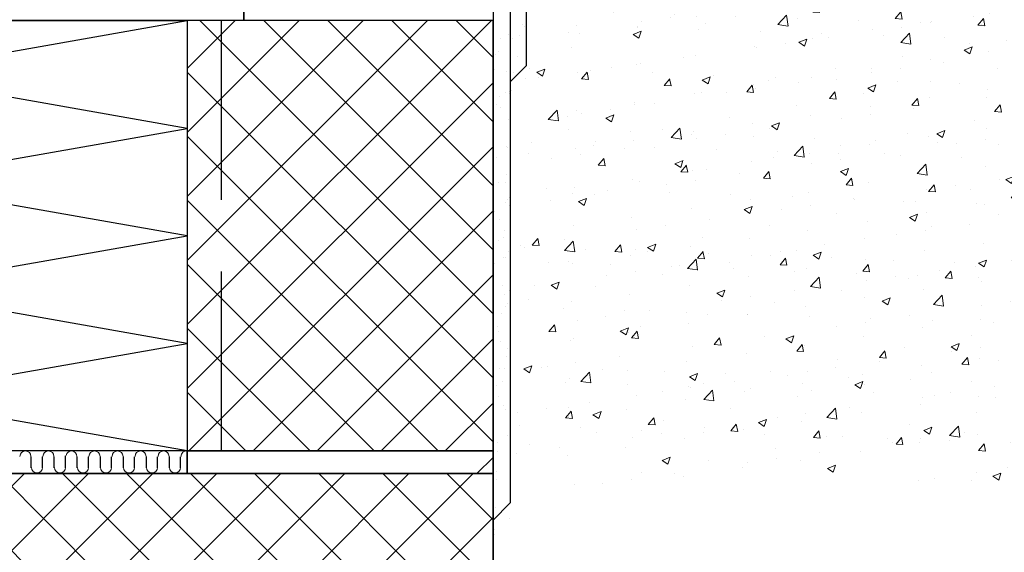
# Model space of a CAD drawing. Extents: x 0 to 2010, y 0 to 1390.
# Drawn here: x 959 to 1394, y 480 to 715 of the extents above; entities that cross this region are included whole.
import ezdxf

# ---------------------------------------------------------------- set-up
doc = ezdxf.new("R2010")
doc.units = 0
doc.header["$LTSCALE"] = 25
for name, color, linetype in [('04', 4, 'CONTINUOUS'), ('06', 2, 'CONTINUOUS'), ('Lag 1', 8, 'CONTINUOUS'), ('SP', 5, 'CONTINUOUS')]:
    doc.layers.add(name, color=color, linetype=linetype)
doc.layers.add('A29--S- Skravering etageplaner', color=8, linetype='CONTINUOUS', lineweight=13)

msp = doc.modelspace()

# ---------------------------------------------------------------- hatches: boundary and pattern name
at = {"layer": 'A29--S- Skravering etageplaner'}
h = msp.add_hatch(dxfattribs=at)
h.set_pattern_fill('AR-CONC', color=256, scale=0.2, angle=0.46)
h.set_pattern_definition([(50.46, (-1620.154, -288.552), (36.46135, -2.89518), [3.81, -41.91]), (355.46, (-1620.154, -288.552), (-7.35523, 38.15355), [3.048, -33.5281]), (100.9114, (-1617.116, -288.794), (29.10612, 35.25836), [3.238, -35.61805]), (46.6442, (-1620.236, -278.393), (54.28157, -7.9729), [5.715, -62.865]), (97.0956, (-1615.71, -279.057), (47.082, 49.8648), [4.857, -53.4271]), (351.6442, (-1620.236, -278.39), (47.082, 49.8648), [4.572, -50.29195]), (21.46, (-1615.135, -280.892), (30.4861, -20.20894), [3.81, -41.91]), (326.46, (-1615.135, -280.89), (12.06426, 36.93564), [3.048, -33.528]), (71.9114, (-1612.595, -282.576), (42.55037, 16.7267), [3.238, -35.618]), (37.96, (-1620.154, -288.552), (0.48193, 16.91542), [0, -33.1216, 0, -34.036, 0, -33.655]), (7.96, (-1620.154, -288.552), (13.20264, 20.14276), [0, -19.4056, 0, -32.3596, 0, -12.827]), (327.96, (-1631.482, -288.643), (27.126444, -0.927996), [0, -12.7, 0, -39.624, 0, -52.578]), (317.96, (-1636.562, -288.684), (29.58405, 5.32298), [0, -16.51, 0, -26.3144, 0, -37.338])])
h.paths.add_polyline_path([(1182.86, 752.29), (1183.08, 675.57), (1175.67, 509.23), (1797.09, 514.91), (1798.45, 830.2), (1394.53, 839.35), (1394.34, 752.02)])
at = {"layer": 'SP'}
h = msp.add_hatch(dxfattribs=at)
h.set_pattern_fill('_USER', color=256, scale=20, angle=45, double=1, pattern_type=0)
h.set_pattern_definition([(45, (0, 0), (-14.14214, 14.14214), []), (135, (0, 0), (-14.14214, -14.14214), [])])
h.paths.add_polyline_path([(1033.21, 524.85), (1168.26, 524.85), (1168.26, 714.94), (1033.21, 714.94)])
h = msp.add_hatch(dxfattribs=at)
h.set_pattern_fill('_USER', color=256, scale=20, angle=45, double=1, pattern_type=0)
h.set_pattern_definition([(45, (-62.655, 0), (-14.14214, 14.14214), []), (135, (-62.655, 0), (-14.14214, -14.14214), [])])
h.paths.add_polyline_path([(778.15, 314.87), (1168.26, 314.87), (1168.26, 514.91), (778.15, 514.91)])

# ---------------------------------------------------------------- linework, layer by layer
at = {"layer": '04'}
for p, q in [((1182.94, 695), (1182.94, 942.3)), ((1175.74, 934.26), (1175.74, 687.8)), ((1175.74, 687.8), (1182.94, 695))]:
    msp.add_line(p, q, dxfattribs=at)
msp.add_lwpolyline([(478.2, 831.77), (1058.19, 831.78), (1058.19, 714.94), (478.2, 714.93), (778.14, 714.93), (778.15, 424.73), (478.21, 424.73)], dxfattribs=at)
at = {"layer": '06'}
msp.add_lwpolyline([(1058.13, 926.21), (1167.76, 926.21, -0.414214), (1168.26, 925.71), (1168.26, 314.88)], format="xyb", dxfattribs=at)
msp.add_lwpolyline([(1168.26, 314.88), (1168.26, 514.91), (778.15, 514.9), (778.15, 314.87)], dxfattribs=at)
at = {"layer": '06', "lineweight": 25}
msp.add_open_spline([(1168.26, 524.86), (1168.26, 524.86), (1168.26, 514.91), (1168.26, 514.91), (1168.26, 514.91), (1033.21, 514.91), (1033.21, 514.91), (1033.21, 514.91), (1033.21, 524.85), (1033.21, 524.85), (1033.21, 524.85), (1168.26, 524.86), (1168.26, 524.86), (1168.26, 524.86), (1033.21, 524.85), (1033.21, 524.85), (1033.21, 524.85), (1033.21, 714.94), (1033.21, 714.94), (1033.21, 714.94), (1168.26, 714.94), (1168.26, 714.94), (1168.26, 714.94), (1168.26, 524.86), (1168.26, 524.86)], degree=3, knots=[0, 0, 0, 0, 1, 1, 1, 2, 2, 2, 3, 3, 3, 4, 4, 4, 5, 5, 5, 6, 6, 6, 7, 7, 7, 8, 8, 8, 8], dxfattribs=at)
at = {"layer": 'Lag 1'}
for p, q in [((1175.74, 915.35), (1175.75, 501.95)), ((1175.75, 501.95), (1168.13, 494.12))]:
    msp.add_line(p, q, dxfattribs=at)
for points in [[(1168.26, 714.94), (1058.19, 714.94), (1058.19, 724.89), (1168.26, 724.89), (1168.26, 714.94)], [(898.16, 714.93), (1033.21, 714.94), (1033.21, 524.85), (898.17, 524.85), (898.16, 714.93)], [(1048.24, 714.94), (1048.24, 635.77)], [(1168.47, 713.88), (1168.47, 713.88)], [(1181.38, 713.03), (1181.38, 713.03)], [(1174.82, 708.8), (1174.82, 708.8)], [(1182.23, 712.19), (1182.23, 712.19)], [(1171.65, 706.89), (1171.65, 706.89)], [(1176.09, 707.95), (1176.09, 707.95)], [(1176.73, 707.11), (1176.73, 707.11)], [(1179.9, 708.16), (1179.9, 708.16)], [(1169.11, 700.12), (1169.11, 700.12)], [(1170.38, 701.18), (1170.38, 701.18)], [(1175.67, 695.68), (1175.67, 695.68)], [(1176.09, 697.16), (1176.09, 697.16)], [(1178.84, 698.85), (1178.84, 698.85)], [(1168.89, 693.14), (1168.89, 693.14)], [(1173.97, 692.5), (1173.97, 692.5)], [(1177.36, 692.08), (1177.36, 692.08)], [(1182.65, 689.54), (1182.65, 689.54)], [(1173.76, 682.98), (1173.76, 682.98)], [(1175.24, 683.4), (1175.24, 683.4)], [(1175.24, 682.76), (1175.24, 682.76)], [(1176.51, 683.82), (1176.51, 683.82)], [(1171.01, 681.28), (1171.01, 681.28)], [(1168.26, 676.84), (1168.26, 676.84)], [(1169.74, 677.68), (1169.74, 677.68)], [(1171.43, 676.41), (1171.43, 676.41)], [(1174.82, 671.33), (1174.82, 671.33)], [(1168.47, 667.1), (1168.47, 667.1)], [(1174.19, 659.48), (1174.19, 659.48)], [(1174.4, 659.06), (1174.4, 659.06)], [(1175.88, 660.11), (1175.88, 660.11)], [(1168.26, 653.34), (1168.26, 653.34)], [(1169.53, 654.4), (1169.53, 654.4)], [(1168.47, 643.82), (1168.47, 643.82)], [(1173.97, 646.78), (1173.97, 646.78)], [(1170.8, 643.18), (1170.8, 643.18)], [(1173.55, 643.18), (1173.55, 643.18)], [(1174.4, 635.77), (1174.4, 635.77)], [(1175.46, 636.83), (1175.46, 636.83)], [(1168.89, 630.69), (1168.89, 630.69)], [(1173.55, 634.5), (1173.55, 634.5)], [(1175.46, 633.44), (1175.46, 633.44)], [(1171.01, 627.09), (1171.01, 627.09)], [(1173.13, 622.23), (1173.13, 622.23)], [(1170.38, 617.57), (1170.38, 617.57)], [(1172.92, 619.26), (1172.92, 619.26)], [(1175.03, 613.12), (1175.03, 613.12)], [(1172.92, 610.16), (1172.92, 610.16)], [(1173.76, 610.16), (1173.76, 610.16)], [(1168.68, 607.41), (1168.68, 607.41)], [(1048.24, 604.02), (1048.24, 524.85)], [(1172.49, 597.88), (1172.49, 597.88)], [(1175.25, 595.55), (1175.25, 595.55)], [(1173.13, 593.86), (1173.13, 593.86)], [(1173.55, 588.78), (1173.55, 588.78)], [(1174.61, 589.84), (1174.61, 589.84)], [(1172.07, 585.61), (1172.07, 585.61)], [(1170.17, 579.68), (1170.17, 579.68)], [(1170.59, 577.77), (1170.59, 577.77)], [(1171.65, 573.33), (1171.65, 573.33)], [(1174.61, 569.94), (1174.61, 569.94)], [(1173.98, 566.34), (1173.98, 566.34)], [(1171.22, 561.05), (1171.22, 561.05)], [(1173.34, 561.05), (1173.34, 561.05)], [(1169.53, 553.85), (1169.53, 553.85)], [(1172.28, 555.55), (1172.28, 555.55)], [(1170.8, 548.99), (1170.8, 548.99)], [(1172.71, 544.75), (1172.71, 544.75)], [(1173.76, 543.06), (1173.76, 543.06)], [(1174.61, 531.84), (1174.61, 531.84)], [(1170.17, 528.45), (1170.17, 528.45)], [(964.21, 522.31), (964.21, 517.44)], [(969.29, 517.44), (969.29, 522.31)], [(974.37, 522.31), (974.37, 517.44)], [(979.45, 517.44), (979.45, 522.74)], [(984.53, 522.31), (984.53, 517.44)], [(989.61, 517.44), (989.61, 522.31)], [(994.69, 522.31), (994.69, 517.44)], [(999.77, 517.44), (999.77, 522.31)], [(1004.85, 522.31), (1004.85, 517.44)], [(1009.93, 517.44), (1009.93, 522.31)], [(1015.01, 522.31), (1015.01, 517.44)], [(1020.09, 517.44), (1020.09, 522.31)], [(1025.17, 522.31), (1025.17, 517.44)], [(1030.25, 517.44), (1030.25, 522.31)], [(1161.06, 514.91), (1168.26, 521.89)], [(1169.95, 524.43), (1169.95, 524.43)], [(1169.53, 515.97), (1169.53, 515.97)], [(1169.53, 512.16), (1169.53, 512.16)], [(1169.32, 499.88), (1169.32, 499.88)], [(1175.46, 495.01), (1175.46, 495.01)], [(1168.9, 490.35), (1168.9, 490.35)], [(1168.9, 487.81), (1168.9, 487.81)]]:
    msp.add_lwpolyline(points, dxfattribs=at)
at = {"layer": 'Lag 1', "lineweight": 13}
for points in [[(959.34, 522.42), (959.34, 523.76), (960.43, 524.85), (961.77, 524.85), (963.12, 524.85), (964.21, 523.76), (964.21, 522.42)], [(969.5, 522.42), (969.5, 523.76), (970.59, 524.85), (971.93, 524.85), (973.28, 524.85), (974.37, 523.76), (974.37, 522.42)], [(979.7, 522.87), (979.94, 524.11), (981.07, 524.96), (982.32, 524.84), (983.57, 524.73), (984.53, 523.68), (984.53, 522.42)], [(989.82, 522.42), (989.82, 523.76), (990.91, 524.85), (992.25, 524.85), (993.6, 524.85), (994.69, 523.76), (994.69, 522.42)], [(999.98, 522.42), (999.98, 523.76), (1001.07, 524.85), (1002.41, 524.85), (1003.76, 524.85), (1004.85, 523.76), (1004.85, 522.42)], [(1010.14, 522.42), (1010.14, 523.76), (1011.23, 524.85), (1012.58, 524.85), (1013.92, 524.85), (1015.01, 523.76), (1015.01, 522.42)], [(1020.3, 522.42), (1020.3, 523.76), (1021.39, 524.85), (1022.74, 524.85), (1024.08, 524.85), (1025.17, 523.76), (1025.17, 522.42)], [(1030.46, 522.42), (1030.46, 523.14), (1030.78, 523.82), (1031.32, 524.28), (1031.87, 524.74), (1032.6, 524.94), (1033.3, 524.82)], [(969.29, 517.55), (969.29, 516.21), (968.2, 515.12), (966.85, 515.12), (965.51, 515.12), (964.42, 516.21), (964.42, 517.55)], [(979.45, 517.55), (979.45, 516.21), (978.36, 515.12), (977.01, 515.12), (975.67, 515.12), (974.58, 516.21), (974.58, 517.55)], [(989.61, 517.55), (989.61, 516.21), (988.52, 515.12), (987.17, 515.12), (985.83, 515.12), (984.74, 516.21), (984.74, 517.55)], [(999.77, 517.55), (999.77, 516.21), (998.68, 515.12), (997.33, 515.12), (995.99, 515.12), (994.9, 516.21), (994.9, 517.55)], [(1009.93, 517.55), (1009.93, 516.21), (1008.84, 515.12), (1007.5, 515.12), (1006.15, 515.12), (1005.06, 516.21), (1005.06, 517.55)], [(1020.09, 517.55), (1020.09, 516.21), (1019, 515.12), (1017.66, 515.12), (1016.31, 515.12), (1015.22, 516.21), (1015.22, 517.55)], [(1030.25, 517.55), (1030.25, 516.21), (1029.16, 515.12), (1027.82, 515.12), (1026.47, 515.12), (1025.38, 516.21), (1025.38, 517.55)]]:
    msp.add_open_spline(points, degree=3, knots=[0, 0, 0, 0, 1, 1, 1, 2, 2, 2, 2], dxfattribs=at)
at = {"layer": 'SP'}
msp.add_lwpolyline([(1033.21, 524.85), (898.17, 524.85), (898.17, 514.9), (1033.21, 514.91), (1033.21, 524.85), (898.17, 548.56), (1033.21, 572.27), (898.16, 596.19), (1033.21, 619.9), (898.16, 643.6), (1033.21, 667.31), (898.16, 691.02), (1033.21, 714.94)], dxfattribs=at)

doc.saveas('drawing.dxf')
